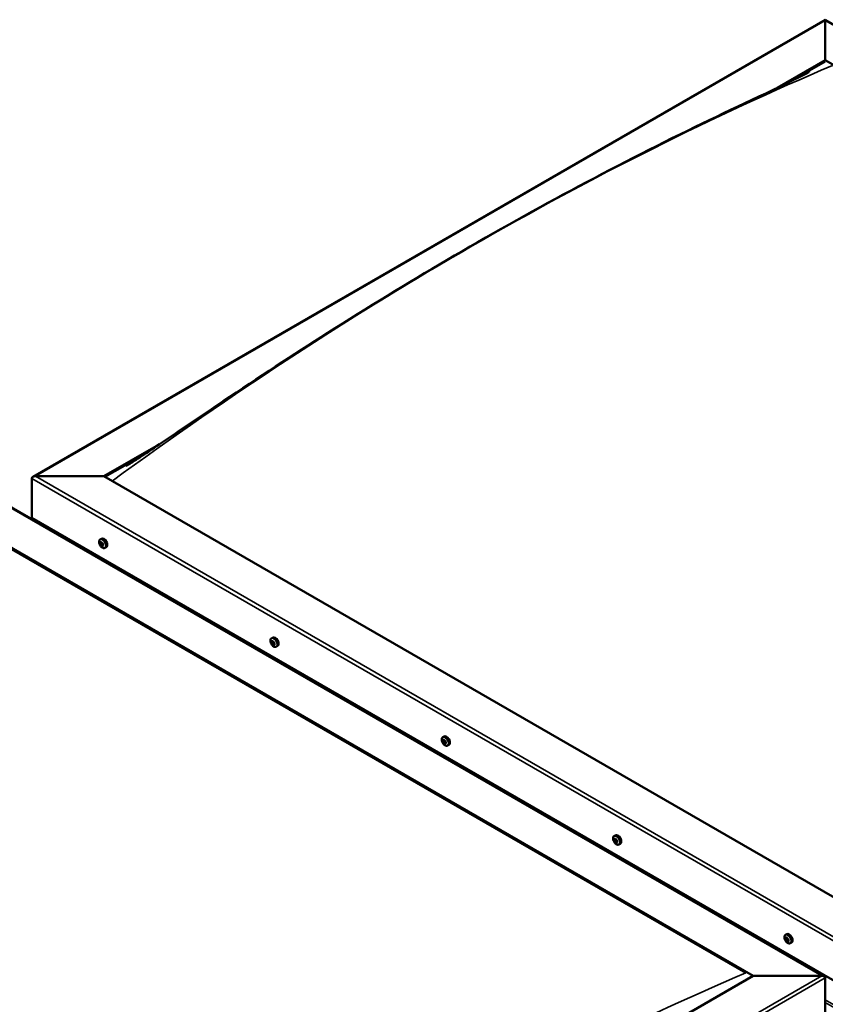
# Model space of a CAD drawing. Units: millimetres. Extents: x -6096 to 24091, y 3261 to 8837.
# Drawn here: x -1013 to -223, y 4354 to 5319 of the extents above; entities that cross this region are included whole.
import ezdxf

# ---------------------------------------------------------------- set-up
doc = ezdxf.new("R2010")
doc.units = ezdxf.units.MM
doc.header["$LTSCALE"] = 25
doc.layers.add('Visible (ISO)', color=7, linetype='Continuous', lineweight=50)
doc.layers.add('Visible Narrow (ISO)', color=7, linetype='Continuous', lineweight=35)

msp = doc.modelspace()

# ---------------------------------------------------------------- linework, layer by layer
at = {"layer": 'Visible (ISO)'}
for p, q in [((-999.66, 4870.86), (-222.88, 5319.34)), ((-222.88, 5319.34), (-222.88, 5318.49)), ((-222.88, 5318.49), (-222.88, 5319.34)), ((-222.88, 5319.34), (589.26, 4850.45)), ((-222.88, 5279.71), (-222.88, 5318.49)), ((-222.88, 5318.49), (-222.88, 5279.71)), ((-270.06, 5252.47), (-222.88, 5279.71)), ((-256.52, 5259.06), (-222.88, 5278.48)), ((-222.88, 5278.48), (-222.88, 5279.71)), ((-222.88, 5279.71), (-222.88, 5278.48)), ((-222.88, 5279.71), (519.58, 4851.05)), ((-929.99, 4871.46), (-876.32, 4902.45)), ((-928.93, 4870.85), (-889.99, 4893.33)), ((-1000.7, 4830.64), (-1000.7, 4869.42)), ((-1000.7, 4869.42), (-1000.7, 4830.64)), ((-997.16, 4871.46), (-929.99, 4871.46)), ((-929.99, 4871.46), (-997.16, 4871.46)), ((-187.52, 4442.8), (-929.99, 4871.46)), ((-1036.05, 4849.85), (-223.91, 4380.96)), ((-1000.7, 4830.64), (-187.52, 4361.15)), ((-993.63, 4826.55), (-993.63, 4825.36)), ((-1036.05, 4810.22), (-293.59, 4381.56)), ((-933.69, 4809.48), (-932.36, 4810.25)), ((-1028.98, 4804.92), (-300.66, 4384.42)), ((-300.66, 4384.42), (-1028.98, 4804.92)), ((-933.35, 4805.98), (-932.58, 4806.42)), ((-932.68, 4803.54), (-931.53, 4804.2)), ((-931.88, 4806.1), (-931.85, 4806.11)), ((-931.2, 4803.66), (-930.68, 4803.96)), ((-928.94, 4801.26), (-927.61, 4802.03)), ((-765.76, 4712.53), (-764.42, 4713.29)), ((-764.84, 4709.37), (-764.31, 4709.68)), ((-763.84, 4706.35), (-763.07, 4706.79)), ((-761.01, 4704.3), (-759.67, 4705.07)), ((-597.82, 4615.57), (-596.49, 4616.34)), ((-597.53, 4611.97), (-596.71, 4612.44)), ((-596.69, 4609.56), (-595.54, 4610.22)), ((-596.12, 4612.24), (-596.02, 4612.3)), ((-595.27, 4609.83), (-594.8, 4610.1)), ((-593.07, 4607.34), (-591.74, 4608.11)), ((-429.88, 4518.61), (-428.55, 4519.38)), ((-429.18, 4515.39), (-428.55, 4515.76)), ((-427.74, 4512.49), (-427.04, 4512.9)), ((-425.13, 4510.38), (-423.8, 4511.15)), ((-261.94, 4421.65), (-260.61, 4422.42)), ((-261.6, 4418.14), (-260.83, 4418.59)), ((-260.93, 4415.7), (-259.78, 4416.36)), ((-260.12, 4418.26), (-260.1, 4418.28)), ((-259.45, 4415.82), (-258.93, 4416.12)), ((-257.19, 4413.42), (-255.86, 4414.19)), ((-293.59, 4381.56), (-1000.7, 3973.31)), ((-226.41, 4381.56), (-293.59, 4381.56)), ((-293.59, 4381.56), (-226.41, 4381.56)), ((-222.88, 4340.74), (-222.88, 4379.52)), ((-222.88, 4379.52), (-222.88, 4340.74))]:
    msp.add_line(p, q, dxfattribs=at)
for centre in [(-926.84, 4807.96), (-758.9, 4711), (-590.96, 4614.04), (-423.03, 4517.08), (-255.09, 4420.12)]:
    msp.add_arc(centre, 8, 204.14207, 215.85793, dxfattribs=at)
for centre, major_axis, start_param, end_param in [((-997.16, 4869.42), (3.54, 0), 1.570796, 3.141593), ((-997.16, 4869.42), (3.54, 0), 1.570796, 3.141593), ((-929.99, 4806.14), (-2.38, 4.11), 3.141593, 6.283185), ((-932.28, 4804.82), (-1.1, 1.91), 6.114047, 6.966662), ((-933.55, 4805.56), (-0.225, 0.39), 5.726015, 6.567605), ((-933.55, 4805.56), (0.225, -0.39), 4.418709, 5.260299), ((-932.28, 4804.82), (-1.1, 1.91), 0.878059, 1.730675), ((-933.75, 4806.66), (0.394, -0.682), 5.726015, 7.354695), ((-933.76, 4804.7), (0.394, -0.682), 0.490027, 2.118707), ((-932.92, 4803.92), (0.225, -0.39), 3.63162, 4.47321), ((-932.91, 4806.46), (-0.225, 0.39), 0.229919, 1.071509), ((-932.92, 4803.92), (0.225, -0.39), 5.465907, 6.307497), ((-932.28, 4804.82), (1.1, -1.91), 5.066849, 5.919465), ((-932.28, 4804.82), (-1.1, 1.91), 5.066849, 5.919465), ((-932.91, 4806.46), (-0.225, 0.39), 4.678817, 5.520407), ((-932.4, 4806.22), (0.225, -0.39), 4.088649, 5.260299), ((-932.28, 4802.86), (-0.394, 0.682), 4.678817, 6.307497), ((-932.27, 4806.78), (0.394, -0.682), 4.678817, 6.307497), ((-932.61, 4805.36), (0.394, -0.682), 0.490027, 2.118707), ((-931.77, 4804.58), (0.225, -0.39), 3.63162, 6.242867), ((-931.65, 4803.18), (0.225, -0.39), 4.678817, 5.520407), ((-931.64, 4805.72), (-0.225, 0.39), 5.465907, 6.307497), ((-931.14, 4803.52), (-0.394, 0.682), 4.908498, 6.283185), ((-930.8, 4804.94), (-0.394, 0.682), 0.490027, 2.118707), ((-932.28, 4804.82), (1.1, -1.91), 6.114047, 6.966662), ((-930.81, 4802.98), (-0.394, 0.682), 5.726015, 7.354695), ((-931.65, 4803.18), (0.225, -0.39), 0.229919, 1.071509), ((-932.28, 4804.82), (1.1, -1.91), 0.878059, 1.730675), ((-931.64, 4805.72), (-0.225, 0.39), 3.63162, 4.47321), ((-931, 4804.08), (-0.225, 0.39), 4.418709, 5.260299), ((-931, 4804.08), (0.225, -0.39), 5.726015, 6.567605), ((-762.05, 4709.18), (-2.37, 4.11), 3.141593, 6.283185), ((-764.34, 4707.86), (-1.1, 1.91), 0.389978, 1.242593), ((-765.46, 4709.2), (0.225, -0.39), 3.930628, 4.772218), ((-765.42, 4707.71), (-0.225, 0.39), 0.001946, 0.843536), ((-766.04, 4708.78), (0.394, -0.682), 0.001946, 1.630626), ((-764.34, 4707.86), (-1.1, 1.91), 5.625966, 6.478581), ((-765.46, 4709.2), (-0.225, 0.39), 5.237933, 6.079524), ((-765.42, 4707.71), (0.225, -0.39), 4.977825, 5.819416), ((-764.34, 4707.86), (-1.1, 1.91), 1.437175, 2.289791), ((-765.24, 4710.05), (0.394, -0.682), 5.237933, 6.866613), ((-765.14, 4706.59), (0.394, -0.682), 1.049143, 2.677823), ((-764.38, 4709.35), (-0.225, 0.39), 6.025023, 6.866613), ((-764.27, 4708.37), (-0.225, 0.39), 0.001946, 2.677823), ((-764.3, 4706.37), (0.225, -0.39), 4.190736, 5.032326), ((-764.89, 4709.44), (0.394, -0.682), 0.001946, 1.452845), ((-764.34, 4707.86), (1.1, -1.91), 1.437175, 2.289791), ((-764.38, 4709.35), (-0.225, 0.39), 4.190736, 5.032326), ((-764, 4707.25), (0.394, -0.682), 1.049143, 2.677823), ((-764.3, 4706.37), (0.225, -0.39), 6.025023, 6.866613), ((-764.34, 4707.86), (1.1, -1.91), 5.625966, 6.478581), ((-763.53, 4709.13), (-0.394, 0.682), 1.049143, 2.677823), ((-763.44, 4705.67), (-0.394, 0.682), 5.237933, 6.866613), ((-763.15, 4707.03), (0.225, -0.39), 4.190736, 5.288888), ((-763.26, 4708.01), (-0.225, 0.39), 4.977825, 5.819416), ((-763.22, 4706.52), (0.225, -0.39), 5.237933, 6.079524), ((-762.64, 4706.94), (-0.394, 0.682), 0.001946, 1.630626), ((-763.26, 4708.01), (0.225, -0.39), 0.001946, 0.843536), ((-763.22, 4706.52), (-0.225, 0.39), 3.930628, 4.772218), ((-764.34, 4707.86), (1.1, -1.91), 0.389978, 1.242593), ((-594.11, 4612.22), (-2.37, 4.11), 3.141593, 6.283185), ((-596.4, 4610.9), (-1.1, 1.91), 6.182841, 7.035457), ((-597.67, 4611.54), (-0.225, 0.39), 5.794809, 6.6364), ((-597.67, 4611.54), (0.225, -0.39), 4.487504, 5.329094), ((-596.4, 4610.9), (-1.1, 1.91), 0.946854, 1.799469), ((-597.93, 4612.65), (0.394, -0.682), 5.794809, 7.423489), ((-597.82, 4610.63), (0.394, -0.682), 0.558822, 2.187501), ((-597.11, 4612.53), (-0.225, 0.39), 0.298714, 1.140304), ((-596.97, 4609.91), (0.225, -0.39), 3.700414, 4.542004), ((-596.4, 4610.9), (-1.1, 1.91), 5.135644, 5.98826), ((-597.11, 4612.53), (-0.225, 0.39), 4.747612, 5.589202), ((-596.97, 4609.91), (0.225, -0.39), 5.534701, 6.376292), ((-596.4, 4610.9), (1.1, -1.91), 5.135644, 5.98826), ((-596.51, 4612.92), (0.394, -0.682), 4.747612, 6.376292), ((-596.52, 4612.2), (0.225, -0.39), 3.966651, 5.329094), ((-596.29, 4608.87), (-0.394, 0.682), 4.747612, 6.376292), ((-596.67, 4611.29), (0.394, -0.682), 0.558822, 2.187501), ((-595.82, 4610.57), (0.225, -0.39), 3.700414, 6.128688), ((-595.84, 4611.89), (-0.225, 0.39), 5.534701, 6.376292), ((-595.7, 4609.27), (0.225, -0.39), 4.747612, 5.589202), ((-596.4, 4610.9), (1.1, -1.91), 0.946854, 1.799469), ((-595.84, 4611.89), (-0.225, 0.39), 3.700414, 4.542004), ((-594.98, 4611.17), (-0.394, 0.682), 0.558822, 2.187501), ((-595.14, 4609.54), (-0.394, 0.682), 5.123418, 6.283185), ((-594.87, 4609.15), (-0.394, 0.682), 5.794809, 7.423489), ((-596.4, 4610.9), (1.1, -1.91), 6.182841, 7.035457), ((-595.7, 4609.27), (0.225, -0.39), 0.298714, 1.140304), ((-595.13, 4610.26), (-0.225, 0.39), 4.487504, 5.329094), ((-595.13, 4610.26), (0.225, -0.39), 5.794809, 6.6364), ((-426.17, 4515.26), (-2.37, 4.11), 3.141593, 6.283185), ((-428.46, 4513.94), (-1.1, 1.91), 0.549484, 1.4021), ((-429.67, 4515.12), (0.225, -0.39), 4.090135, 4.931725), ((-428.46, 4513.94), (-1.1, 1.91), 5.785472, 6.638088), ((-429.67, 4515.12), (-0.225, 0.39), 5.39744, 6.23903), ((-430.14, 4514.53), (0.394, -0.682), 0.161452, 1.790132), ((-429.43, 4513.53), (-0.225, 0.39), 0.161452, 1.003042), ((-429.58, 4516.07), (0.394, -0.682), 5.39744, 7.02612), ((-429.43, 4513.53), (0.225, -0.39), 5.137332, 5.978922), ((-428.46, 4513.94), (-1.1, 1.91), 1.596682, 2.449298), ((-429.02, 4512.4), (-0.394, 0.682), 4.350242, 5.978922), ((-428.7, 4515.52), (-0.225, 0.39), 6.18453, 7.02612), ((-428.52, 4515.78), (0.225, -0.39), 4.72243, 4.931725), ((-428.99, 4515.2), (0.394, -0.682), 0.161452, 1.790132), ((-428.28, 4514.2), (-0.225, 0.39), 0.161452, 2.83733), ((-428.46, 4513.94), (1.1, -1.91), 1.596682, 2.449298), ((-428.7, 4515.52), (-0.225, 0.39), 4.350242, 5.191833), ((-428.22, 4512.36), (0.225, -0.39), 4.350242, 5.191833), ((-427.91, 4515.48), (0.394, -0.682), 4.350242, 5.978922), ((-427.87, 4513.07), (-0.394, 0.682), 4.350242, 5.978922), ((-428.46, 4513.94), (1.1, -1.91), 5.785472, 6.638088), ((-428.22, 4512.36), (0.225, -0.39), 6.18453, 7.02612), ((-427.35, 4511.81), (-0.394, 0.682), 5.39744, 7.02612), ((-427.5, 4514.35), (-0.225, 0.39), 5.137332, 5.978922), ((-426.79, 4513.35), (-0.394, 0.682), 0.161452, 1.790132), ((-427.07, 4513.02), (0.225, -0.39), 4.350242, 4.99133), ((-427.26, 4512.77), (0.225, -0.39), 5.39744, 6.23903), ((-427.5, 4514.35), (0.225, -0.39), 0.161452, 1.003042), ((-428.46, 4513.94), (1.1, -1.91), 0.549484, 1.4021), ((-427.26, 4512.77), (-0.225, 0.39), 4.090135, 4.931725), ((-258.23, 4418.3), (-2.37, 4.11), 3.141593, 6.283185), ((-260.53, 4416.98), (-1.1, 1.91), 6.114047, 6.966662), ((-261.8, 4417.72), (-0.225, 0.39), 5.726015, 6.567605), ((-261.8, 4417.72), (0.225, -0.39), 4.418709, 5.260299), ((-260.53, 4416.98), (-1.1, 1.91), 0.878059, 1.730675), ((-262, 4418.82), (0.394, -0.682), 5.726015, 7.354695), ((-262, 4416.86), (0.394, -0.682), 0.490027, 2.118707), ((-261.17, 4416.08), (0.225, -0.39), 3.63162, 4.47321), ((-261.16, 4418.62), (-0.225, 0.39), 0.229919, 1.071509), ((-261.17, 4416.08), (0.225, -0.39), 5.465907, 6.307497), ((-260.53, 4416.98), (1.1, -1.91), 5.066849, 5.919465), ((-260.53, 4416.98), (-1.1, 1.91), 5.066849, 5.919465), ((-261.16, 4418.62), (-0.225, 0.39), 4.678817, 5.520407), ((-260.65, 4418.39), (0.225, -0.39), 4.088649, 5.260299), ((-260.53, 4415.02), (-0.394, 0.682), 4.678817, 6.307497), ((-260.52, 4418.94), (0.394, -0.682), 4.678817, 6.307497), ((-260.86, 4417.52), (0.394, -0.682), 0.490027, 2.118707), ((-260.02, 4416.75), (0.225, -0.39), 3.63162, 6.242867), ((-259.89, 4415.34), (0.225, -0.39), 4.678817, 5.520407), ((-259.88, 4417.88), (-0.225, 0.39), 5.465907, 6.307497), ((-259.39, 4415.68), (-0.394, 0.682), 4.908498, 6.283185), ((-259.05, 4415.14), (-0.394, 0.682), 5.726015, 7.354695), ((-259.05, 4417.1), (-0.394, 0.682), 0.490027, 2.118707), ((-260.53, 4416.98), (1.1, -1.91), 6.114047, 6.966662), ((-259.89, 4415.34), (0.225, -0.39), 0.229919, 1.071509), ((-260.53, 4416.98), (1.1, -1.91), 0.878059, 1.730675), ((-259.88, 4417.88), (-0.225, 0.39), 3.63162, 4.47321), ((-259.25, 4416.24), (-0.225, 0.39), 4.418709, 5.260299), ((-259.25, 4416.24), (0.225, -0.39), 5.726015, 6.567605), ((-226.41, 4379.52), (-3.54, 0), 3.141593, 4.712389), ((-226.41, 4379.52), (-3.54, 0), 3.141593, 4.712389)]:
    msp.add_ellipse(centre, major_axis=major_axis, ratio=0.57735, start_param=start_param, end_param=end_param, dxfattribs=at)
for points, knots in [([(-908.22, 4881.54), (-908.22, 4881.54), (-908.22, 4881.54), (-908.21, 4881.55), (-908.21, 4881.55), (-908.2, 4881.55), (-908.2, 4881.56), (-908.18, 4881.57), (-908.17, 4881.57), (-908.13, 4881.6), (-908.1, 4881.62), (-907.95, 4881.71), (-907.83, 4881.78), (-907.27, 4882.13), (-906.84, 4882.4), (-905.57, 4883.2), (-904.75, 4883.72), (-901.48, 4885.8), (-899.08, 4887.36), (-889.53, 4893.6), (-882.48, 4898.31), (-854.42, 4917.14), (-833.68, 4931.25), (-778.7, 4968.11), (-744.6, 4990.5), (-671.58, 5036.88), (-632.67, 5060.68), (-553.18, 5107.36), (-512.58, 5130.16), (-431.39, 5173.72), (-390.73, 5194.47), (-313.56, 5232.19), (-275.47, 5249.29), (-242.08, 5266.28)], [95.312037, 95.312037, 95.312037, 95.312037, 95.316014, 95.316014, 95.318572, 95.318572, 95.321131, 95.321131, 95.326322, 95.326322, 95.336698, 95.336698, 95.378189, 95.378189, 95.541711, 95.541711, 95.864047, 95.864047, 96.830767, 96.830767, 99.730515, 99.730515, 108.429869, 108.429869, 122.86521, 122.86521, 139.353128, 139.353128, 156.573423, 156.573423, 173.878216, 173.878216, 189.712413, 189.712413, 189.712413, 189.712413]), ([(-242.08, 5266.28), (-241.22, 5266.72), (-240.37, 5267.16), (-239.28, 5267.72), (-238.98, 5267.88), (-238.71, 5268.03), (-238.67, 5268.05), (-238.64, 5268.07), (-238.63, 5268.07), (-238.63, 5268.07)], [0, 0, 0, 0, 0.4066319, 0.4066319, 0.5593576, 0.5593576, 0.5884004, 0.5884004, 0.597866, 0.597866, 0.597866, 0.597866]), ([(-934.14, 4804.68), (-934.32, 4805.08), (-934.46, 4805.48), (-934.66, 4806.27), (-934.72, 4806.66), (-934.75, 4807.39), (-934.72, 4807.74), (-934.58, 4808.38), (-934.46, 4808.67), (-934.14, 4809.15), (-933.93, 4809.35), (-933.69, 4809.48)], [0.956637, 0.956637, 0.956637, 0.956637, 1.235622, 1.235622, 1.514608, 1.514608, 1.793593, 1.793593, 2.072579, 2.072579, 2.351564, 2.351564, 2.351564, 2.351564]), ([(-933.83, 4805.55), (-933.84, 4805.59), (-933.85, 4805.64), (-933.86, 4805.74), (-933.86, 4805.79), (-933.85, 4805.85), (-933.84, 4805.88), (-933.83, 4805.9)], [0.17438702, 0.17438702, 0.17438702, 0.17438702, 0.18896797, 0.18896797, 0.20586323, 0.20586323, 0.21737852, 0.21737852, 0.21737852, 0.21737852]), ([(-928.94, 4801.26), (-929.18, 4801.12), (-929.46, 4801.04), (-930.04, 4801), (-930.34, 4801.04), (-930.96, 4801.24), (-931.28, 4801.39), (-931.9, 4801.79), (-932.21, 4802.03), (-932.79, 4802.6), (-933.07, 4802.92), (-933.32, 4803.27)], [5.493157, 5.493157, 5.493157, 5.493157, 5.772143, 5.772143, 6.051128, 6.051128, 6.330114, 6.330114, 6.609099, 6.609099, 6.888085, 6.888085, 6.888085, 6.888085]), ([(-932.93, 4803.56), (-932.96, 4803.58), (-932.99, 4803.61), (-933.06, 4803.69), (-933.1, 4803.74), (-933.15, 4803.82), (-933.17, 4803.85), (-933.19, 4803.88)], [0.17438702, 0.17438702, 0.17438702, 0.17438702, 0.18896797, 0.18896797, 0.20586323, 0.20586323, 0.21737852, 0.21737852, 0.21737852, 0.21737852]), ([(-933.18, 4806.81), (-933.16, 4806.83), (-933.13, 4806.85), (-933.06, 4806.88), (-933.03, 4806.88), (-932.97, 4806.86), (-932.94, 4806.85), (-932.92, 4806.83)], [0.17438702, 0.17438702, 0.17438702, 0.17438702, 0.18896797, 0.18896797, 0.20586323, 0.20586323, 0.21737851, 0.21737851, 0.21737851, 0.21737851]), ([(-931.38, 4802.83), (-931.39, 4802.81), (-931.41, 4802.79), (-931.47, 4802.77), (-931.51, 4802.77), (-931.58, 4802.78), (-931.61, 4802.79), (-931.64, 4802.81)], [0.17438702, 0.17438702, 0.17438702, 0.17438702, 0.18896797, 0.18896797, 0.20586323, 0.20586323, 0.21737852, 0.21737852, 0.21737852, 0.21737852]), ([(-931.63, 4806.08), (-931.59, 4806.06), (-931.55, 4806.03), (-931.47, 4805.96), (-931.44, 4805.91), (-931.39, 4805.83), (-931.38, 4805.79), (-931.36, 4805.75)], [0.17438702, 0.17438702, 0.17438702, 0.17438702, 0.18896797, 0.18896797, 0.20586323, 0.20586323, 0.21737851, 0.21737851, 0.21737851, 0.21737851]), ([(-930.72, 4804.09), (-930.7, 4804.04), (-930.69, 4804), (-930.67, 4803.9), (-930.68, 4803.86), (-930.7, 4803.79), (-930.71, 4803.76), (-930.72, 4803.74)], [0.17438702, 0.17438702, 0.17438702, 0.17438702, 0.18896797, 0.18896797, 0.20586323, 0.20586323, 0.21737852, 0.21737852, 0.21737852, 0.21737852]), ([(-766.2, 4707.73), (-766.38, 4708.12), (-766.52, 4708.52), (-766.72, 4709.31), (-766.78, 4709.7), (-766.81, 4710.44), (-766.78, 4710.79), (-766.64, 4711.42), (-766.52, 4711.71), (-766.2, 4712.19), (-766, 4712.39), (-765.76, 4712.53)], [1.515753, 1.515753, 1.515753, 1.515753, 1.794739, 1.794739, 2.073724, 2.073724, 2.35271, 2.35271, 2.631695, 2.631695, 2.910681, 2.910681, 2.910681, 2.910681]), ([(-765.78, 4709.38), (-765.77, 4709.43), (-765.77, 4709.47), (-765.74, 4709.54), (-765.72, 4709.57), (-765.67, 4709.6), (-765.66, 4709.61), (-765.64, 4709.61)], [0.17438702, 0.17438702, 0.17438702, 0.17438702, 0.18896797, 0.18896797, 0.20586323, 0.20586323, 0.21737851, 0.21737851, 0.21737851, 0.21737851]), ([(-765.58, 4707.48), (-765.61, 4707.52), (-765.63, 4707.57), (-765.68, 4707.67), (-765.7, 4707.72), (-765.73, 4707.81), (-765.73, 4707.84), (-765.74, 4707.87)], [0.17438702, 0.17438702, 0.17438702, 0.17438702, 0.18896797, 0.18896797, 0.20586323, 0.20586323, 0.21737852, 0.21737852, 0.21737852, 0.21737852]), ([(-761.01, 4704.3), (-761.25, 4704.16), (-761.52, 4704.08), (-762.1, 4704.04), (-762.4, 4704.09), (-763.03, 4704.28), (-763.34, 4704.43), (-763.97, 4704.83), (-764.27, 4705.07), (-764.86, 4705.64), (-765.13, 4705.96), (-765.39, 4706.31)], [6.052273, 6.052273, 6.052273, 6.052273, 6.331259, 6.331259, 6.610244, 6.610244, 6.88923, 6.88923, 7.168215, 7.168215, 7.447201, 7.447201, 7.447201, 7.447201]), ([(-764.54, 4709.76), (-764.5, 4709.77), (-764.47, 4709.76), (-764.39, 4709.74), (-764.34, 4709.71), (-764.28, 4709.65), (-764.26, 4709.63), (-764.24, 4709.6)], [0.17438702, 0.17438702, 0.17438702, 0.17438702, 0.18896797, 0.18896797, 0.20586323, 0.20586323, 0.21737851, 0.21737851, 0.21737851, 0.21737851]), ([(-764.14, 4705.96), (-764.17, 4705.96), (-764.2, 4705.96), (-764.27, 4705.99), (-764.32, 4706.02), (-764.38, 4706.07), (-764.41, 4706.09), (-764.44, 4706.12)], [0.17438702, 0.17438702, 0.17438702, 0.17438702, 0.18896797, 0.18896797, 0.20586323, 0.20586323, 0.21737852, 0.21737852, 0.21737852, 0.21737852]), ([(-763.1, 4708.24), (-763.06, 4708.2), (-763.03, 4708.16), (-762.98, 4708.06), (-762.96, 4708.01), (-762.94, 4707.92), (-762.94, 4707.88), (-762.94, 4707.85)], [0.17438702, 0.17438702, 0.17438702, 0.17438702, 0.18896797, 0.18896797, 0.20586323, 0.20586323, 0.21737852, 0.21737852, 0.21737852, 0.21737852]), ([(-762.9, 4706.33), (-762.9, 4706.3), (-762.9, 4706.26), (-762.92, 4706.19), (-762.94, 4706.16), (-762.99, 4706.12), (-763.02, 4706.11), (-763.04, 4706.11)], [0.17438702, 0.17438702, 0.17438702, 0.17438702, 0.18896797, 0.18896797, 0.20586323, 0.20586323, 0.21737852, 0.21737852, 0.21737852, 0.21737852]), ([(-598.26, 4610.77), (-598.44, 4611.16), (-598.58, 4611.56), (-598.78, 4612.35), (-598.84, 4612.74), (-598.87, 4613.48), (-598.84, 4613.83), (-598.7, 4614.46), (-598.58, 4614.75), (-598.26, 4615.23), (-598.06, 4615.43), (-597.82, 4615.57)], [1.025431, 1.025431, 1.025431, 1.025431, 1.304417, 1.304417, 1.583403, 1.583403, 1.862388, 1.862388, 2.141374, 2.141374, 2.420359, 2.420359, 2.420359, 2.420359]), ([(-597.94, 4611.5), (-597.96, 4611.55), (-597.97, 4611.6), (-597.98, 4611.7), (-597.98, 4611.75), (-597.97, 4611.81), (-597.97, 4611.84), (-597.96, 4611.86)], [0.17438702, 0.17438702, 0.17438702, 0.17438702, 0.18896797, 0.18896797, 0.20586323, 0.20586323, 0.21737852, 0.21737852, 0.21737852, 0.21737852]), ([(-593.07, 4607.34), (-593.31, 4607.2), (-593.58, 4607.12), (-594.16, 4607.08), (-594.47, 4607.13), (-595.09, 4607.32), (-595.4, 4607.47), (-596.03, 4607.87), (-596.34, 4608.11), (-596.92, 4608.68), (-597.2, 4609), (-597.45, 4609.35)], [5.561952, 5.561952, 5.561952, 5.561952, 5.840937, 5.840937, 6.119923, 6.119923, 6.398908, 6.398908, 6.677894, 6.677894, 6.956879, 6.956879, 6.956879, 6.956879]), ([(-597.39, 4612.86), (-597.37, 4612.89), (-597.34, 4612.92), (-597.28, 4612.95), (-597.25, 4612.95), (-597.19, 4612.94), (-597.16, 4612.93), (-597.14, 4612.91)], [0.17438702, 0.17438702, 0.17438702, 0.17438702, 0.18896797, 0.18896797, 0.20586323, 0.20586323, 0.21737851, 0.21737851, 0.21737851, 0.21737851]), ([(-596.95, 4609.53), (-596.98, 4609.56), (-597.02, 4609.58), (-597.09, 4609.66), (-597.13, 4609.7), (-597.18, 4609.78), (-597.21, 4609.81), (-597.23, 4609.85)], [0.17438702, 0.17438702, 0.17438702, 0.17438702, 0.18896797, 0.18896797, 0.20586323, 0.20586323, 0.21737852, 0.21737852, 0.21737852, 0.21737852]), ([(-595.85, 4612.27), (-595.81, 4612.25), (-595.77, 4612.22), (-595.69, 4612.16), (-595.66, 4612.11), (-595.61, 4612.03), (-595.59, 4611.99), (-595.58, 4611.95)], [0.17438702, 0.17438702, 0.17438702, 0.17438702, 0.18896797, 0.18896797, 0.20586323, 0.20586323, 0.21737851, 0.21737851, 0.21737851, 0.21737851]), ([(-595.41, 4608.93), (-595.43, 4608.91), (-595.45, 4608.89), (-595.5, 4608.86), (-595.54, 4608.86), (-595.6, 4608.87), (-595.63, 4608.87), (-595.67, 4608.89)], [0.17438702, 0.17438702, 0.17438702, 0.17438702, 0.18896797, 0.18896797, 0.20586323, 0.20586323, 0.21737852, 0.21737852, 0.21737852, 0.21737852]), ([(-594.86, 4610.3), (-594.84, 4610.26), (-594.82, 4610.21), (-594.8, 4610.11), (-594.8, 4610.06), (-594.82, 4609.99), (-594.83, 4609.96), (-594.84, 4609.94)], [0.17438702, 0.17438702, 0.17438702, 0.17438702, 0.18896797, 0.18896797, 0.20586323, 0.20586323, 0.21737852, 0.21737852, 0.21737852, 0.21737852]), ([(-430.33, 4513.81), (-430.5, 4514.2), (-430.64, 4514.6), (-430.84, 4515.39), (-430.9, 4515.78), (-430.93, 4516.52), (-430.91, 4516.87), (-430.76, 4517.5), (-430.65, 4517.79), (-430.33, 4518.27), (-430.12, 4518.47), (-429.88, 4518.61)], [1.67526, 1.67526, 1.67526, 1.67526, 1.954245, 1.954245, 2.233231, 2.233231, 2.512216, 2.512216, 2.791202, 2.791202, 3.070187, 3.070187, 3.070187, 3.070187]), ([(-429.98, 4515.24), (-429.98, 4515.28), (-429.98, 4515.33), (-429.96, 4515.41), (-429.95, 4515.45), (-429.91, 4515.49), (-429.9, 4515.5), (-429.88, 4515.51)], [0.17438702, 0.17438702, 0.17438702, 0.17438702, 0.18896797, 0.18896797, 0.20586323, 0.20586323, 0.21737851, 0.21737851, 0.21737851, 0.21737851]), ([(-429.54, 4513.25), (-429.57, 4513.29), (-429.6, 4513.33), (-429.65, 4513.43), (-429.68, 4513.48), (-429.71, 4513.56), (-429.73, 4513.6), (-429.74, 4513.63)], [0.17438702, 0.17438702, 0.17438702, 0.17438702, 0.18896797, 0.18896797, 0.20586323, 0.20586323, 0.21737852, 0.21737852, 0.21737852, 0.21737852]), ([(-425.13, 4510.38), (-425.37, 4510.24), (-425.64, 4510.16), (-426.22, 4510.13), (-426.53, 4510.17), (-427.15, 4510.36), (-427.47, 4510.51), (-428.09, 4510.91), (-428.4, 4511.16), (-428.98, 4511.72), (-429.26, 4512.05), (-429.51, 4512.39)], [6.21178, 6.21178, 6.21178, 6.21178, 6.490766, 6.490766, 6.769751, 6.769751, 7.048737, 7.048737, 7.327722, 7.327722, 7.606708, 7.606708, 7.606708, 7.606708]), ([(-428.91, 4515.92), (-428.88, 4515.94), (-428.84, 4515.94), (-428.76, 4515.93), (-428.72, 4515.91), (-428.66, 4515.87), (-428.63, 4515.85), (-428.61, 4515.82)], [0.17438702, 0.17438702, 0.17438702, 0.17438702, 0.18896797, 0.18896797, 0.20586323, 0.20586323, 0.21737851, 0.21737851, 0.21737851, 0.21737851]), ([(-428.02, 4511.96), (-428.04, 4511.95), (-428.07, 4511.95), (-428.14, 4511.96), (-428.19, 4511.98), (-428.26, 4512.02), (-428.29, 4512.04), (-428.32, 4512.06)], [0.17438702, 0.17438702, 0.17438702, 0.17438702, 0.18896797, 0.18896797, 0.20586323, 0.20586323, 0.21737852, 0.21737852, 0.21737852, 0.21737852]), ([(-427.39, 4514.63), (-427.35, 4514.6), (-427.32, 4514.56), (-427.25, 4514.47), (-427.23, 4514.41), (-427.2, 4514.32), (-427.19, 4514.29), (-427.19, 4514.25)], [0.17438702, 0.17438702, 0.17438702, 0.17438702, 0.18896797, 0.18896797, 0.20586323, 0.20586323, 0.21737852, 0.21737852, 0.21737852, 0.21737852]), ([(-426.95, 4512.64), (-426.94, 4512.6), (-426.93, 4512.56), (-426.94, 4512.48), (-426.96, 4512.45), (-427, 4512.4), (-427.02, 4512.38), (-427.05, 4512.37)], [0.17438702, 0.17438702, 0.17438702, 0.17438702, 0.18896797, 0.18896797, 0.20586323, 0.20586323, 0.21737852, 0.21737852, 0.21737852, 0.21737852]), ([(-262.39, 4416.85), (-262.56, 4417.24), (-262.7, 4417.64), (-262.9, 4418.43), (-262.96, 4418.82), (-263, 4419.56), (-262.97, 4419.91), (-262.83, 4420.54), (-262.71, 4420.83), (-262.39, 4421.31), (-262.18, 4421.51), (-261.94, 4421.65)], [0.956637, 0.956637, 0.956637, 0.956637, 1.235622, 1.235622, 1.514608, 1.514608, 1.793593, 1.793593, 2.072579, 2.072579, 2.351564, 2.351564, 2.351564, 2.351564]), ([(-262.08, 4417.71), (-262.09, 4417.76), (-262.1, 4417.81), (-262.11, 4417.91), (-262.11, 4417.95), (-262.1, 4418.02), (-262.09, 4418.04), (-262.08, 4418.06)], [0.17438702, 0.17438702, 0.17438702, 0.17438702, 0.18896797, 0.18896797, 0.20586323, 0.20586323, 0.21737852, 0.21737852, 0.21737852, 0.21737852]), ([(-257.19, 4413.42), (-257.43, 4413.28), (-257.7, 4413.2), (-258.28, 4413.17), (-258.59, 4413.21), (-259.21, 4413.4), (-259.53, 4413.55), (-260.15, 4413.95), (-260.46, 4414.2), (-261.04, 4414.76), (-261.32, 4415.09), (-261.57, 4415.43)], [5.493157, 5.493157, 5.493157, 5.493157, 5.772143, 5.772143, 6.051128, 6.051128, 6.330114, 6.330114, 6.609099, 6.609099, 6.888085, 6.888085, 6.888085, 6.888085]), ([(-261.18, 4415.72), (-261.21, 4415.74), (-261.24, 4415.78), (-261.31, 4415.85), (-261.35, 4415.9), (-261.4, 4415.98), (-261.42, 4416.01), (-261.44, 4416.05)], [0.17438702, 0.17438702, 0.17438702, 0.17438702, 0.18896797, 0.18896797, 0.20586323, 0.20586323, 0.21737852, 0.21737852, 0.21737852, 0.21737852]), ([(-261.43, 4418.97), (-261.4, 4419), (-261.38, 4419.02), (-261.31, 4419.04), (-261.28, 4419.04), (-261.21, 4419.02), (-261.19, 4419.01), (-261.16, 4418.99)], [0.17438702, 0.17438702, 0.17438702, 0.17438702, 0.18896797, 0.18896797, 0.20586323, 0.20586323, 0.21737851, 0.21737851, 0.21737851, 0.21737851]), ([(-259.62, 4414.99), (-259.64, 4414.97), (-259.66, 4414.95), (-259.72, 4414.93), (-259.76, 4414.93), (-259.82, 4414.95), (-259.86, 4414.96), (-259.89, 4414.97)], [0.17438702, 0.17438702, 0.17438702, 0.17438702, 0.18896797, 0.18896797, 0.20586323, 0.20586323, 0.21737852, 0.21737852, 0.21737852, 0.21737852]), ([(-259.87, 4418.24), (-259.84, 4418.22), (-259.8, 4418.2), (-259.72, 4418.12), (-259.68, 4418.07), (-259.64, 4417.99), (-259.62, 4417.95), (-259.61, 4417.91)], [0.17438702, 0.17438702, 0.17438702, 0.17438702, 0.18896797, 0.18896797, 0.20586323, 0.20586323, 0.21737851, 0.21737851, 0.21737851, 0.21737851]), ([(-258.97, 4416.25), (-258.95, 4416.21), (-258.94, 4416.16), (-258.92, 4416.07), (-258.92, 4416.02), (-258.94, 4415.95), (-258.96, 4415.93), (-258.97, 4415.9)], [0.17438702, 0.17438702, 0.17438702, 0.17438702, 0.18896797, 0.18896797, 0.20586323, 0.20586323, 0.21737852, 0.21737852, 0.21737852, 0.21737852])]:
    msp.add_open_spline(points, degree=3, knots=knots, dxfattribs=at)
at = {"layer": 'Visible Narrow (ISO)'}
for p, q in [((-222.88, 5318.49), (-997.16, 4871.46)), ((586.76, 4851.05), (-222.88, 5318.49)), ((-187.52, 4399.93), (-1000.7, 4869.42)), ((-997.16, 4871.46), (-187.52, 4404.02)), ((-226.41, 4381.56), (-1036.05, 4849.01)), ((-933.62, 4805.25), (-932.48, 4805.91)), ((-933.22, 4804.2), (-932.07, 4804.86)), ((-933.21, 4806.53), (-932.82, 4806.76)), ((-931.88, 4803.06), (-931.36, 4803.36)), ((-931.87, 4806.1), (-931.85, 4806.11)), ((-930.93, 4803.68), (-930.69, 4803.82)), ((-765.67, 4709.05), (-765.14, 4709.36)), ((-765.65, 4708.1), (-764.5, 4708.76)), ((-765.32, 4707.3), (-764.17, 4707.97)), ((-764.69, 4709.6), (-764.43, 4709.75)), ((-764.61, 4706.45), (-763.46, 4707.11)), ((-763.3, 4706.21), (-762.91, 4706.43)), ((-597.72, 4611.21), (-596.58, 4611.87)), ((-597.41, 4612.57), (-597, 4612.81)), ((-597.28, 4610.17), (-596.13, 4610.83)), ((-596.08, 4612.27), (-596.04, 4612.29)), ((-595.91, 4609.13), (-595.43, 4609.4)), ((-595.04, 4609.86), (-594.82, 4609.98)), ((-429.84, 4514.9), (-428.69, 4515.57)), ((-429.68, 4513.9), (-428.54, 4514.56)), ((-429.28, 4513.12), (-428.13, 4513.79)), ((-429.02, 4515.72), (-428.71, 4515.9)), ((-428.51, 4512.38), (-427.36, 4513.04)), ((-427.29, 4512.42), (-426.94, 4512.62)), ((-261.87, 4417.41), (-260.73, 4418.07)), ((-261.47, 4416.37), (-260.32, 4417.03)), ((-261.46, 4418.69), (-261.07, 4418.92)), ((-260.13, 4415.22), (-259.61, 4415.52)), ((-260.11, 4418.27), (-260.1, 4418.27)), ((-259.18, 4415.84), (-258.94, 4415.98)), ((-1000.7, 3934.53), (-226.41, 4381.56)), ((-222.88, 4379.52), (-1000.7, 3930.45)), ((-222.88, 4357.97), (-187.52, 4337.55)), ((-222.88, 4355.35), (-187.52, 4334.94))]:
    msp.add_line(p, q, dxfattribs=at)
for centre, major_axis, start_param, end_param in [((-569.36, 1990.96), (1902.19, 3294.69), 0.653589, 0.916856), ((-931.43, 4805.3), (-2.33, 4.04), 1.746665, 7.678113), ((-931.32, 4805.37), (-2.38, 4.11), 3.141593, 6.283185), ((-763.5, 4708.35), (-2.33, 4.04), 1.746665, 7.678113), ((-763.38, 4708.41), (-2.38, 4.11), 3.141593, 6.283185), ((-595.44, 4611.45), (-2.38, 4.11), 3.141593, 6.283185), ((-595.56, 4611.39), (-2.33, 4.04), 1.746665, 7.678113), ((-427.62, 4514.43), (-2.33, 4.04), 1.746665, 7.678113), ((-427.51, 4514.49), (-2.38, 4.11), 3.141593, 6.283185), ((-259.68, 4417.47), (-2.33, 4.04), 1.746665, 7.678113), ((-259.57, 4417.53), (-2.37, 4.11), 3.141593, 6.283185), ((-654.21, 1100.98), (-1902.19, -3294.69), 3.795182, 4.058448)]:
    msp.add_ellipse(centre, major_axis=major_axis, ratio=0.57735, start_param=start_param, end_param=end_param, dxfattribs=at)

doc.saveas('drawing.dxf')
